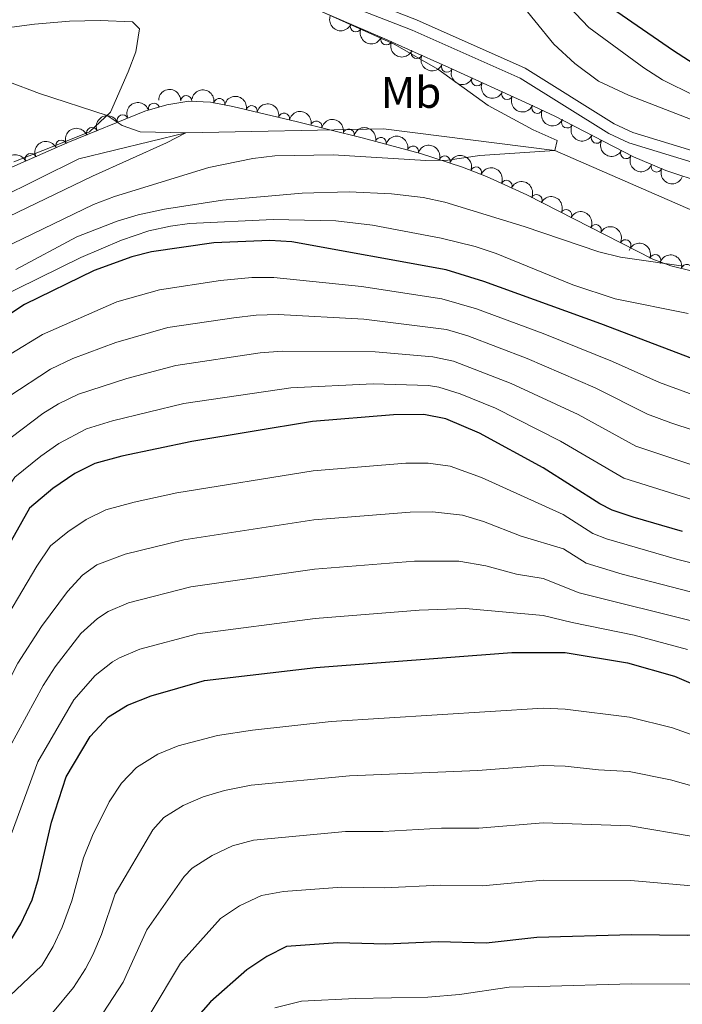
# Model space of a CAD drawing. Units: metres. Extents: x 655153 to 662080, y 735012 to 739796.
# Drawn here: x 656505 to 656654, y 736914 to 737136 of the extents above; entities that cross this region are included whole.
import ezdxf
from ezdxf.enums import TextEntityAlignment as Align

# ---------------------------------------------------------------- set-up
doc = ezdxf.new("R2010")
doc.units = ezdxf.units.M
doc.header["$MEASUREMENT"] = 0
doc.linetypes.add('DGN Style 3', pattern=[108.44238385321101, 77.45884560943644, -30.98353824377457])
for name, color, linetype, lineweight in [('Entidades rústicas y varios', 7, 'Continuous', 5), ('Hidrografía', 7, 'Continuous', 5), ('Relieve y altimetría', 7, 'Continuous', 5), ('Viales y ferrocarril', 7, 'Continuous', 5)]:
    doc.layers.add(name, color=color, linetype=linetype, lineweight=lineweight)
doc.styles.add('Style-Arial Narrow', font='txt')

msp = doc.modelspace()

# ---------------------------------------------------------------- linework, layer by layer
at = {"layer": 'Entidades rústicas y varios', "color": 92, "linetype": 'DGN Style 3', "lineweight": 5}
for points in [[(656668.56, 737095.72, 662.1), (656650.48, 737101.8, 662.5600000000001), (656643.1399999999, 737104.8500000001, 662.82), (656625.3999999999, 737114.0700000001, 663.48), (656619.6399999999, 737116.75, 663.82), (656601.52, 737125.01, 666.1), (656592.44, 737129.1000000001, 666.8000000000001), (656587.1399999999, 737131.46, 666.77), (656568.78, 737139.3500000001, 665.6800000000001)], [(656489.02, 737096.3999999999, 660.44), (656515.7, 737108.0800000001, 661.02), (656533.04, 737115.1400000001, 661.45), (656537.97, 737116.6300000001, 661.57), (656542.95, 737117.4199999999, 661.7), (656547.8700000001, 737117.1799999999, 661.84), (656552.8800000001, 737116.2, 662.1), (656567.48, 737112.78, 663.25), (656582.01, 737109.1699999999, 663.82), (656595.1399999999, 737105.6400000001, 664.03), (656604.6499999999, 737102.56, 664.0600000000001), (656610.02, 737100.45, 664.22), (656619.1000000001, 737096.27, 664.79), (656647.51, 737081.8200000001, 666.3100000000001), (656651.6100000001, 737080.28, 666.48), (656656.46, 737079.06, 666.67)]]:
    msp.add_polyline3d(points, dxfattribs=at)
at = {"layer": 'Entidades rústicas y varios', "color": 92, "linetype": 'Continuous', "lineweight": 5}
msp.add_polyline3d([(656500.79, 737133.8200000001, 655.98), (656508.19, 737134.76, 656.34), (656516.06, 737135.48, 656.45), (656523, 737135.5900000001, 656.9300000000001), (656530.3, 737135.3500000001, 656.8100000000001), (656531.8500000001, 737133.73, 656.8100000000001), (656530.99, 737128.54, 656.45), (656529.3, 737124.04, 655.87), (656525.3300000001, 737114.9199999999, 655.16), (656520.5800000001, 737110.49, 654.22), (656511.81, 737106.94, 654.34), (656503.51, 737103.74, 653.4)], dxfattribs=at)
at = {"layer": 'Entidades rústicas y varios', "color": 92, "linetype": 'Continuous', "lineweight": 5, "extrusion": (0.2090004799774428, 0.08596476711535274, 0.974129795347623)}
for centre in [(431964.0542458246, -864506.9861521195, 201240.9176668073), (431958.7024563381, -864511.9967829351, 201242.4994152448), (431953.3506668516, -864517.0074137505, 201244.0811636823)]:
    msp.add_arc(centre, 2.516055640060342, 45.36446333574664, 225.9090503451193, dxfattribs=at)
at = {"layer": 'Entidades rústicas y varios', "color": 92, "linetype": 'Continuous', "lineweight": 5}
for centre, radius, start, end in [((656580.5849129637, 737134.2982092304, 666.3122716841337), 1.250091938746999, 157.7110997454439, 336.9246541644393), ((656587.4653578966, 737131.3414167184, 666.720751258051), 1.250091938746999, 157.7110997454439, 336.9246541644393), ((656594.3086468312, 737128.2796839755, 666.7443273605658), 1.250091938746999, 156.7174297182422, 335.9309841372377), ((656601.1300994318, 737125.2070252597, 666.218444450822), 1.250091938746999, 156.7174297182422, 335.9309841372377), ((656607.9172776272, 737122.1152435013, 665.4390242751474), 1.250091938746998, 156.4602962906716, 335.673850709667), ((656542.3834902723, 737117.4281011228, 661.7193952622796), 1.250091938746999, 358.1734591736471, 177.3870135926426), ((656614.6973744037, 737119.0245371342, 664.5858995152139), 1.250091938746998, 156.4602962906716, 335.673850709667), ((656535.0833277372, 737115.7371755687, 661.5286920983208), 1.250091938746999, 17.78261847475304, 196.9961728937485), ((656549.8310102883, 737116.7765291107, 662.0055581774166), 1.250091938746999, 349.8983534690891, 169.1119078880845), ((656557.1382775656, 737115.1824746334, 662.5315229374665), 1.250091938746999, 347.782526066585, 166.9960804855805), ((656621.4745865096, 737115.9179264144, 663.7790198840536), 1.250091938746998, 156.0146492951636, 335.228203714159), ((656528.0744609288, 737113.0972098769, 661.3553595724711), 1.250091938746999, 23.11991119144653, 202.3334656104419), ((656564.4192280136, 737113.4769369257, 663.1050224590566), 1.250091938746999, 347.782526066585, 166.9960804855805), ((656571.6982468127, 737111.7118668878, 663.4632010637581), 1.250091938746999, 347.0134530868633, 166.2270075058587), ((656628.2061533027, 737112.6335475747, 663.4171544368193), 1.250091938746999, 153.5039343532948, 332.7174887722903), ((656521.1299776752, 737110.2697559106, 661.1831492034381), 1.250091938746999, 23.11991119144653, 202.3334656104419), ((656578.9716905248, 737109.904769035, 663.748532303671), 1.250091938746999, 347.0134530868633, 166.2270075058587), ((656634.8573930121, 737109.1767025851, 663.1697013247418), 1.250091938746999, 153.5039343532948, 332.7174887722903), ((656514.2025544934, 737107.4031486507, 661.0121428087574), 1.250091938746999, 24.60905667606868, 203.8226110950641), ((656586.2271423191, 737108.0160183446, 663.9068155070464), 1.250091938746999, 345.9180193358452, 165.1315737548406), ((656507.3334458447, 737104.3959826455, 660.8628143598669), 1.250091938746999, 24.60905667606868, 203.8226110950641), ((656593.4690886592, 737106.0690213467, 664.0226425239101), 1.250091938746999, 345.9180193358452, 165.1315737548406), ((656641.5086327214, 737105.7198575952, 662.9222482126644), 1.250091938746999, 153.5039343532948, 332.7174887722903), ((656600.6279493566, 737103.8421119563, 664.0510784248889), 1.250091938746999, 343.0205984887713, 162.2341529077667), ((656648.3624568447, 737102.7010331822, 662.676117670765), 1.250091938746999, 158.4017458912577, 337.6153003102531), ((656607.6927145808, 737101.343483129, 664.1854973076427), 1.250091938746998, 339.5151241936776, 158.728678612673), ((656614.550550855, 737098.3428715488, 664.5761207807958), 1.250091938746999, 336.247067690577, 155.4606221095724), ((656621.3108086733, 737095.1236413205, 664.9683023682531), 1.250091938746998, 334.0071930111711, 153.2207474301666), ((656627.9882058171, 737091.7273587182, 665.3255583928517), 1.250091938746998, 334.0071930111711, 153.2207474301666), ((656634.6656029609, 737088.3310761158, 665.6828144174503), 1.250091938746998, 334.0071930111711, 153.2207474301666), ((656641.3430001047, 737084.9347935135, 666.040070442049), 1.250091938746998, 334.0071930111711, 153.2207474301666), ((656648.049142651, 737081.5966515718, 666.381106152112), 1.250091938746999, 340.3794932443856, 159.5930476633809), ((656655.191597099, 737079.3589440784, 666.6679346895376), 1.250091938746999, 346.8465586062255, 166.0601130252209)]:
    msp.add_arc(centre, radius, start, end, dxfattribs=at)
at = {"layer": 'Entidades rústicas y varios', "color": 92, "linetype": 'Continuous', "lineweight": 5, "extrusion": (0.2104598460974414, 0.08232736481048997, 0.9741297953476231)}
for centre in [(447276.2453620504, -857094.928470666, 199522.250564517), (447270.8988091106, -857100.1452643008, 199522.9209642752)]:
    msp.add_arc(centre, 2.516055640060343, 45.36446333574663, 225.9090503451192, dxfattribs=at)
at = {"layer": 'Entidades rústicas y varios', "color": 92, "linetype": 'Continuous', "lineweight": 5, "extrusion": (0.2108271962699278, 0.08138203197856131, 0.9741297953476231)}
for centre in [(451210.4025048467, -855141.4221225447, 199067.7148930802), (451205.0775480079, -855146.692277392, 199068.0617396618)]:
    msp.add_arc(centre, 2.516055640060342, 45.36446333574664, 225.9090503451193, dxfattribs=at)
at = {"layer": 'Entidades rústicas y varios', "color": 92, "linetype": 'Continuous', "lineweight": 5, "extrusion": (-0.1657603883214253, -0.1536054539380959, 0.9741297953476231)}
msp.add_arc((-94415.9127885956, 957313.6253010528, -221409.1878974754), 2.516055640060342, 45.36446333574664, 225.9090503451193, dxfattribs=at)
at = {"layer": 'Entidades rústicas y varios', "color": 92, "linetype": 'Continuous', "lineweight": 5, "extrusion": (-0.1861424173174345, -0.1281489067109836, 0.974129795347623)}
msp.add_arc((-234848.1461385242, 934116.6773471601, -216027.4132158151), 2.516055640060342, 45.36446333574663, 225.9090503451192, dxfattribs=at)
at = {"layer": 'Entidades rústicas y varios', "color": 92, "linetype": 'Continuous', "lineweight": 5, "extrusion": (-0.1907467387385751, -0.121189205280817, 0.9741297953476231)}
for centre in [(-270080.4577847914, 925039.0886615622, -213920.9552802354), (-270075.1137326041, 925044.3138315668, -213921.5787420573)]:
    msp.add_arc(centre, 2.516055640060342, 45.36446333574665, 225.9090503451193, dxfattribs=at)
at = {"layer": 'Entidades rústicas y varios', "color": 92, "linetype": 'Continuous', "lineweight": 5, "extrusion": (-0.1045965957044722, -0.2003264685033743, 0.9741297953476229)}
msp.add_arc((240812.1465029881, 932662.3984235269, -215690.5232644096), 2.516055640060343, 45.36446333574664, 225.9090503451193, dxfattribs=at)
at = {"layer": 'Entidades rústicas y varios', "color": 92, "linetype": 'Continuous', "lineweight": 5, "extrusion": (-0.08550900221948123, -0.2091873618444169, 0.9741297953476231)}
for centre in [(328807.5371187984, 906793.5759298237, -209689.3696920436), (328802.1787871281, 906788.427831336, -209688.3521638252)]:
    msp.add_arc(centre, 2.516055640060341, 45.36446333574667, 225.9090503451193, dxfattribs=at)
at = {"layer": 'Entidades rústicas y varios', "color": 92, "linetype": 'Continuous', "lineweight": 5, "extrusion": (-0.1923562116506198, -0.1186179988678792, 0.9741297953476231)}
for centre in [(-282789.5408786995, 921434.9538780922, -213083.8723738082), (-282784.1850140875, 921440.1251883351, -213084.7791618929)]:
    msp.add_arc(centre, 2.516055640060342, 45.36446333574662, 225.9090503451192, dxfattribs=at)
at = {"layer": 'Entidades rústicas y varios', "color": 92, "linetype": 'Continuous', "lineweight": 5, "extrusion": (0.2114538027160259, 0.07973977133733344, 0.974129795347623)}
msp.add_arc((458015.2186397576, -851707.4414374296, 198269.358521095), 2.516055640060342, 45.36446333574663, 225.9090503451192, dxfattribs=at)
at = {"layer": 'Entidades rústicas y varios', "color": 92, "linetype": 'Continuous', "lineweight": 5, "extrusion": (0.2147439148986534, 0.0704002331672143, 0.974129795347623)}
for centre in [(495877.8874343169, -831350.045741026, 193546.2564207872), (495872.5306076343, -831355.2094085555, 193547.2003198985), (495867.1737809516, -831360.3730760854, 193548.14421901)]:
    msp.add_arc(centre, 2.516055640060342, 45.36446333574665, 225.9090503451193, dxfattribs=at)
at = {"layer": 'Entidades rústicas y varios', "color": 92, "linetype": 'Continuous', "lineweight": 5, "extrusion": (-0.194588766965531, -0.1149189000418666, 0.974129795347623)}
for centre in [(-300807.9971767974, 916010.6431884236, -211825.0262393083), (-300802.6380712456, 916015.7792827769, -211826.0988634154)]:
    msp.add_arc(centre, 2.516055640060342, 45.36446333574665, 225.9090503451193, dxfattribs=at)
at = {"layer": 'Entidades rústicas y varios', "color": 92, "linetype": 'Continuous', "lineweight": 5, "extrusion": (-0.08004385262269241, -0.2113388830133133, 0.974129795347623)}
for centre in [(352872.8033218321, 898153.4033703173, -207685.280583443), (352867.4446395572, 898148.2601085957, -207684.2406877095)]:
    msp.add_arc(centre, 2.516055640060341, 45.36446333574664, 225.9090503451193, dxfattribs=at)
at = {"layer": 'Entidades rústicas y varios', "color": 92, "linetype": 'Continuous', "lineweight": 5, "extrusion": (-0.2001489298252208, -0.1049359219038796, 0.974129795347623)}
msp.add_arc((-347937.5837726784, 900038.6592917586, -208119.5231669985), 2.516055640060342, 45.36446333574663, 225.9090503451192, dxfattribs=at)
at = {"layer": 'Entidades rústicas y varios', "color": 92, "linetype": 'Continuous', "lineweight": 5, "extrusion": (-0.2061906354693421, -0.09250169544796011, 0.974129795347623)}
msp.add_arc((-403765.5338148531, 877636.5060898811, -202922.2894120548), 2.516055640060342, 45.36446333574665, 225.9090503451193, dxfattribs=at)
at = {"layer": 'Entidades rústicas y varios', "color": 92, "linetype": 'Continuous', "lineweight": 5, "extrusion": (-0.2111286021873804, -0.08059686814263368, 0.9741297953476231)}
msp.add_arc((-454455.5413149784, 853792.7662966058, -197390.3576723234), 2.516055640060342, 45.36446333574664, 225.9090503451193, dxfattribs=at)
at = {"layer": 'Entidades rústicas y varios', "color": 92, "linetype": 'Continuous', "lineweight": 5, "extrusion": (0.2079490978262493, 0.08847776290824323, 0.974129795347623)}
msp.add_arc((421172.5191102486, -869570.7621465178, 202412.3542433293), 2.516055640060344, 45.36446333574663, 225.9090503451192, dxfattribs=at)
at = {"layer": 'Entidades rústicas y varios', "color": 92, "linetype": 'Continuous', "lineweight": 5, "extrusion": (-0.2141172772353157, -0.0722837008275948, 0.974129795347623)}
for centre in [(-488352.3573964409, 835843.8773062913, -193225.97609809), (-488347.0037358012, 835849.06276927, -193226.8123345718), (-488341.6500751617, 835854.2482322485, -193227.6485710536), (-488336.2964145222, 835859.433695227, -193228.4848075353)]:
    msp.add_arc(centre, 2.516055640060341, 45.36446333574664, 225.9090503451193, dxfattribs=at)
at = {"layer": 'Entidades rústicas y varios', "color": 92, "linetype": 'Continuous', "lineweight": 5, "extrusion": (-0.2047717368626404, -0.09560166106431331, 0.9741297953476229)}
msp.add_arc((-390095.7019379665, 883498.0299455415, -204279.8557102555), 2.516055640060341, 45.36446333574665, 225.9090503451193, dxfattribs=at)
at = {"layer": 'Entidades rústicas y varios', "color": 92, "linetype": 'Continuous', "lineweight": 5, "extrusion": (-0.1927009125256453, -0.1180571900723622, 0.974129795347623)}
msp.add_arc((-285471.9817607622, 920682.2514059057, -212905.9624045387), 2.516055640060341, 45.36446333574666, 225.9090503451193, dxfattribs=at)
at = {"layer": 'Hidrografía', "color": 142, "linetype": 'DGN Style 3', "lineweight": 15}
msp.add_polyline3d([(656793.05, 737058.96, 667.09), (656766.26, 737063.21, 666.08), (656763.1499999999, 737066.1100000001, 665.78), (656761.9199999999, 737069.6200000001, 665.71), (656758.9099999999, 737073.8, 665.63), (656748.94, 737077.96, 665), (656700.22, 737086.1200000001, 663.12), (656656.5800000001, 737092.72, 661.54), (656625.3999999999, 737106.31, 660), (656586.8500000001, 737111.22, 658.72), (656542.28, 737110.31, 655), (656518.1399999999, 737104.3900000001, 653.42), (656477.51, 737084.3200000001, 651.76), (656438.49, 737053.3400000001, 650), (656401.77, 737024.75, 648.04), (656366.04, 736999.22, 645), (656344.0700000001, 736982.6300000001, 643.64), (656329.73, 736966.6400000001, 642.89), (656316.9299999999, 736957.73, 642.29), (656285.6300000001, 736948.28, 640)], dxfattribs=at)
at = {"layer": 'Relieve y altimetría', "color": 30, "linetype": 'Continuous', "lineweight": 25, "flags": 128}
for points, elevation in [([(656519.3700000001, 737165.4199999999), (656522.31, 737165.77), (656528.01, 737167.29), (656549.5, 737170.04), (656599.1499999999, 737172.79), (656604.6599999999, 737171.98), (656609.3, 737169.98), (656611.8800000001, 737167.95), (656621.56, 737155.98), (656624.73, 737151.06), (656627.8700000001, 737147.1799999999), (656632.3899999999, 737142.5), (656652.19, 737128.8400000001), (656662.53, 737122.1599999999)], 675), ([(656670.3300000001, 737054.04), (656635.78, 737067.25), (656609.47, 737076.76), (656600.98, 737079.3800000001), (656566.2, 737085.7), (656561.21, 737085.99), (656548.5800000001, 737085.5), (656534.5700000001, 737083.46), (656530.1100000001, 737082.3400000001), (656521.6499999999, 737079.27), (656505.96, 737071.55), (656499.25, 737067.23)], 675), ([(656654.21, 737020.4199999999), (656643.0900000001, 737023.5800000001), (656638.3600000001, 737025.23), (656635.5900000001, 737026.6200000001), (656622.81, 737034.77), (656608.46, 737042.54), (656600.8700000001, 737045.8), (656595.94, 737046.74), (656589.0800000001, 737046.72), (656570.8300000001, 737045.1699999999), (656543.6200000001, 737040.7), (656527.8899999999, 737037.3999999999), (656521.74, 737035.72), (656517.29, 737033.45), (656512.31, 737030.1100000001), (656507.0700000001, 737025.6200000001), (656493.52, 737001.69)], 700), ([(656482.6100000001, 736909.19), (656486.9099999999, 736914.1400000001), (656490.6599999999, 736917.45), (656497.01, 736922.0700000001), (656500.78, 736925.3700000001), (656502.05, 736926.8900000001), (656505.1000000001, 736931.9099999999), (656507.6599999999, 736937.3600000001), (656509.0900000001, 736942.1400000001), (656512.04, 736954.8700000001), (656515.28, 736965.06), (656520.7, 736974.1799999999), (656524.8500000001, 736978.6200000001), (656529.1000000001, 736981.24), (656534.49, 736983.3600000001), (656546.48, 736986.75), (656571.5700000001, 736989.7), (656615.78, 736993.1300000001), (656627.78, 736993.1300000001), (656641.8200000001, 736990.8), (656652.3700000001, 736987.78), (656663.3300000001, 736983.0800000001)], 725), ([(656764.04, 736932.8500000001), (656747.04, 736933.3500000001), (656704.9099999999, 736932.8300000001), (656688.05, 736932.1100000001), (656655.24, 736929.31), (656642.77, 736929.4299999999), (656621.3600000001, 736928.8300000001), (656609.94, 736927.55), (656599.25, 736927.8300000001), (656587.3800000001, 736927.3400000001), (656576.53, 736927.6200000001), (656564.95, 736926.8300000001), (656560.5, 736924.56), (656556.03, 736921.54), (656547.8300000001, 736914.3600000001), (656544.54, 736910.5900000001)], 750)]:
    msp.add_lwpolyline(points, dxfattribs=dict(at, elevation=elevation))
at = {"layer": 'Relieve y altimetría', "color": 30, "linetype": 'Continuous', "lineweight": 5, "flags": 128}
for points, elevation in [([(656615.1200000001, 737152.95), (656633.0700000001, 737134.04), (656645.47, 737124.96), (656649.6799999999, 737122.26), (656656.99, 737118.6499999999)], 670), ([(656616.6499999999, 737140.8400000001), (656625.2, 737130.29), (656629.94, 737125.9199999999), (656635.27, 737121.94), (656642.02, 737118.81), (656664.3800000001, 737110.1300000001)], 665), ([(656573.1300000001, 737137.47), (656589.3999999999, 737130.21), (656599.0700000001, 737124.6100000001), (656610.3999999999, 737116.46), (656620.5800000001, 737110.98), (656625.96, 737108.5800000001), (656625.3999999999, 737106.31), (656608.55, 737105.1400000001), (656601.3400000001, 737104.1200000001), (656596.3400000001, 737104.04)], 660), ([(656502.1799999999, 737121.8900000001), (656509.3, 737119.1400000001), (656524.52, 737114.1699999999), (656527.95, 737111.96), (656531.96, 737110.52), (656542.28, 737110.31), (656537.95, 737108), (656521.22, 737100.49), (656495.96, 737088.3400000001)], 655), ([(656596.3400000001, 737104.04), (656575.49, 737105.29), (656562.3200000001, 737105.0800000001), (656557.3500000001, 737104.51), (656547.45, 737102.5), (656526.1699999999, 737095.9199999999), (656521.5, 737094.1100000001), (656496.3600000001, 737082.05)], 660), ([(656654.46, 737080.19), (656640.22, 737082.24), (656635.3500000001, 737083.4199999999), (656618.52, 737089.2), (656600.6399999999, 737094.6400000001), (656595.75, 737095.71), (656588.6399999999, 737096.55), (656579.06, 737097), (656568.5, 737096.6699999999), (656550.55, 737095.1200000001), (656537.44, 737093.0800000001), (656531.56, 737091.8), (656526.78, 737090.3300000001), (656517.71, 737086.8400000001), (656503.97, 737079.45)], 665), ([(656655.51, 737069.5700000001), (656639, 737072.8600000001), (656629.5, 737075.98), (656612.1799999999, 737083.05), (656607.45, 737084.6799999999), (656599.8200000001, 737086.54), (656584.3500000001, 737089.45), (656576.0700000001, 737090.46), (656561.9299999999, 737090.73), (656543.1300000001, 737089.8300000001), (656538.8200000001, 737089.26), (656533.9299999999, 737088.1699999999), (656527.8, 737086.0700000001), (656518.6000000001, 737082.1599999999), (656499.45, 737072.8)], 670), ([(656663.98, 737048.52), (656648.99, 737053.99), (656638.4199999999, 737058.75), (656622.79, 737065.03), (656607.75, 737070.5700000001), (656599.97, 737072.8500000001), (656581.8600000001, 737075.6300000001), (656562.1499999999, 737077.6699999999), (656557.1599999999, 737077.6300000001), (656550.0700000001, 737076.95), (656536.3800000001, 737074.9099999999), (656526.75, 737072.1599999999), (656509.99, 737064.8400000001), (656502.8600000001, 737060.47)], 680), ([(656667.1100000001, 737039.8), (656651.6100000001, 737044.8700000001), (656646.3300000001, 737046.81), (656634.54, 737052.75), (656619.21, 737059.4099999999), (656605.8200000001, 737064.5), (656601.03, 737065.94), (656582.4199999999, 737068.3), (656563.0800000001, 737069.3400000001), (656558.1000000001, 737069.1799999999), (656553.1200000001, 737068.5900000001), (656538.19, 737066.3500000001), (656526.52, 737063.01), (656516.79, 737059.3999999999), (656511.81, 737057.02)], 685), ([(656658.79, 737034.5900000001), (656643.6799999999, 737039.6100000001), (656630.6699999999, 737046.74), (656615.6300000001, 737053.78), (656602.5700000001, 737058.77), (656597.96, 737059.8), (656584.9199999999, 737060.8999999999), (656564.02, 737061.02), (656559.04, 737060.6699999999), (656540, 737057.8), (656528.96, 737054.8900000001), (656518.1100000001, 737051.3700000001), (656513.6200000001, 737049.19), (656510.0700000001, 737046.96), (656502.8899999999, 737041.5800000001)], 690), ([(656511.81, 737057.02), (656502.3899999999, 737050.81), (656498.19, 737047.31), (656494.6300000001, 737043.8), (656490.9199999999, 737039.4099999999), (656482.6399999999, 737028.21), (656471.5700000001, 737010.19), (656456.0700000001, 736989.3600000001), (656448.03, 736979.8400000001), (656437.4299999999, 736965), (656433.8, 736958.81), (656432.01, 736953.01), (656423.8899999999, 736939.96), (656420.23, 736934.76), (656404.25, 736918.9199999999), (656398.3800000001, 736914.04), (656392.7, 736910.03)], 685), ([(656656.5, 737027.51), (656641.02, 737032.4199999999), (656626.71, 737040.77), (656612.04, 737048.1599999999), (656604.0900000001, 737051.45), (656599.29, 737052.9099999999), (656596.95, 737053.28), (656584.49, 737053.6499999999), (656565.97, 737052.77), (656541.81, 737049.25), (656525.74, 737045.3300000001), (656519.9299999999, 737043.55), (656513.6799999999, 737040.21), (656509.5800000001, 737037.3500000001), (656503.73, 737032.6499999999), (656495.94, 737021.1799999999), (656471.24, 736978.6400000001), (656459.6300000001, 736961.55), (656447.71, 736946.23), (656445.04, 736942), (656441.8200000001, 736937.8700000001), (656430.22, 736924.03), (656405.79, 736903.3800000001)], 695), ([(656666.4299999999, 737010.73), (656652.8800000001, 737014.1699999999), (656637.0800000001, 737018.7), (656634.03, 737019.9199999999), (656627.28, 737024.22), (656608.9299999999, 737032.5700000001), (656601.8600000001, 737035.1000000001), (656596.8700000001, 737035.8), (656591.8700000001, 737035.79), (656570.98, 737034.0800000001), (656540.28, 737029.0900000001), (656530.6499999999, 737027), (656524.29, 737025.25), (656519.8, 737023.0900000001), (656515.6699999999, 737020.3400000001), (656511.8, 737017.1599999999), (656508.6699999999, 737012.5900000001), (656498.96, 736996.19)], 705), ([(656632.47, 737013.22), (656627.4099999999, 737016.45), (656617.8400000001, 737019.3700000001), (656609.3899999999, 737022.6200000001), (656604.6100000001, 737024.0800000001), (656597.8500000001, 737024.8500000001), (656592.8500000001, 737024.74), (656571.1300000001, 737022.98), (656541.8300000001, 737018.5), (656528.5800000001, 737015.3), (656522.2, 737012.8500000001), (656519.03, 737010.56), (656515.6499999999, 737006.8600000001), (656509.75, 736998.99), (656504.3899999999, 736990.69), (656486.8899999999, 736956.27), (656482.29, 736945.94), (656479.8300000001, 736941.95), (656475.28, 736938.1699999999), (656463.8500000001, 736925.3999999999), (656454.8300000001, 736914.6799999999), (656447.0900000001, 736906.6200000001)], 710), ([(656658.31, 736999.72), (656630.8999999999, 737006.53), (656622.79, 737009.79), (656616.8300000001, 737010.74), (656609.8600000001, 737012.6599999999), (656603.8300000001, 737013.73), (656593.8300000001, 737013.69), (656571.27, 737011.8900000001), (656543.3800000001, 737007.9199999999), (656529.3899999999, 737004.3), (656524.8, 737002.3600000001), (656522.3800000001, 737000.79), (656518.6499999999, 736997.4199999999), (656512.8, 736989.8900000001), (656510.1100000001, 736985.69), (656502.6399999999, 736971.8500000001), (656494.8899999999, 736954.1799999999), (656490.25, 736941.55), (656487.5900000001, 736937.3200000001), (656480.3999999999, 736931.27), (656476.9299999999, 736927.6699999999), (656470.1000000001, 736920), (656461.9099999999, 736909.8)], 715), ([(656888.6499999999, 736989.71), (656868.6200000001, 736995.1699999999), (656861.0700000001, 736996.99), (656856.1300000001, 736997.76), (656844.9299999999, 736998.3999999999), (656837.4099999999, 736999.47), (656805.1200000001, 737000.48), (656783.6699999999, 737000.81), (656745.6100000001, 737000.29), (656681.8600000001, 737001.55), (656665.6599999999, 737003.8200000001), (656658.31, 737006.1799999999), (656640.6100000001, 737010.8), (656632.47, 737013.22)], 710), ([(656655.3400000001, 736993.75), (656643.3400000001, 736997), (656629.3400000001, 736999.8300000001), (656622.79, 737001.46), (656605.3400000001, 737003.04), (656594.8300000001, 737002.6400000001), (656571.4199999999, 737000.79), (656544.9299999999, 736997.3300000001), (656531.94, 736993.8300000001), (656527.3300000001, 736991.9299999999), (656525.74, 736991.01), (656521.8300000001, 736987.8900000001), (656517.0800000001, 736982.4299999999), (656508.96, 736968.45), (656502.8999999999, 736952.0900000001), (656500.8700000001, 736944.9199999999), (656499.1799999999, 736940.22), (656497.6699999999, 736936.73), (656495.0900000001, 736932.46), (656491.06, 736928.4199999999), (656485.53, 736924.3600000001), (656481.9299999999, 736920.8999999999), (656476.3600000001, 736914.5900000001), (656468.99, 736904.9099999999)], 720), ([(656495.4299999999, 736908.9099999999), (656509.8300000001, 736922.54), (656512.3899999999, 736926.8400000001), (656514.3800000001, 736931.1699999999), (656516.5900000001, 736937.1100000001), (656519.2, 736946.77), (656521.28, 736951.8300000001), (656525.04, 736959.44), (656527.77, 736963.6499999999), (656531.1599999999, 736967.1699999999), (656535.95, 736970.19), (656540.5800000001, 736972.05), (656549.44, 736974.3800000001), (656557.3300000001, 736975.6200000001), (656575.03, 736977.51), (656622.78, 736980.51), (656627.78, 736980.31), (656642.24, 736978.49), (656651.94, 736976.1000000001), (656658.04, 736973.8999999999)], 730), ([(656657.3400000001, 736962.75), (656651.52, 736964.4099999999), (656642.2, 736966.25), (656635.24, 736966.6300000001), (656627.78, 736967.48), (656622.78, 736967.6000000001), (656608.06, 736966.46), (656579.1399999999, 736965.3), (656557, 736963.1499999999), (656550.98, 736961.97), (656546.21, 736960.53), (656541.6599999999, 736958.5700000001), (656537.31, 736955.8900000001), (656534.8300000001, 736953.1200000001), (656526.3600000001, 736938.6699999999), (656523.27, 736929.52), (656521.29, 736924.94), (656519.6799999999, 736921.78), (656516.97, 736917.5800000001), (656512.21, 736911.8500000001)], 735), ([(656656.6399999999, 736951.6100000001), (656642.3899999999, 736953.98), (656622.78, 736954.69), (656608.29, 736953.47), (656599.8800000001, 736953.49), (656586.78, 736952.73), (656578.27, 736952.74), (656557.56, 736950.8), (656552.77, 736949.5), (656548.1799999999, 736947.3600000001), (656543.7, 736944.49), (656541.8999999999, 736942.6000000001), (656533.51, 736930.56), (656528.1399999999, 736918.73), (656523.6399999999, 736911.8700000001)], 740), ([(656642.5800000001, 736941.7), (656622.78, 736941.79), (656609.1100000001, 736940.51), (656599.5700000001, 736940.6599999999), (656587.0800000001, 736940.03), (656577.3999999999, 736940.1799999999), (656564.29, 736939.1699999999), (656559.3700000001, 736938.28), (656554.3500000001, 736935.97), (656550.06, 736933.1000000001), (656541.0900000001, 736923.05), (656534.26, 736911.6499999999)], 745), ([(657045.3, 736912.28), (657040.6599999999, 736914.1300000001), (657028.19, 736917.1200000001), (657021.6300000001, 736918.1200000001), (657003.3400000001, 736919.3900000001), (656998.54, 736920.81), (656992.8500000001, 736921.48), (656976.55, 736922.54), (656965.4199999999, 736923.72), (656947.6300000001, 736924.8200000001), (656908.49, 736928.54), (656886.8500000001, 736930.9099999999), (656866.8600000001, 736934.3800000001), (656847.81, 736936.7), (656815.04, 736938.8200000001), (656798.77, 736940.55), (656778.1699999999, 736941.6499999999), (656747.6399999999, 736942.1499999999), (656705.3600000001, 736941.79), (656682.8800000001, 736941.01), (656667.1599999999, 736940.94), (656657.1699999999, 736940.4299999999), (656642.5800000001, 736941.7)], 745), ([(656916.21, 736912.9099999999), (656896.8, 736915.04), (656885.81, 736915.28), (656870.29, 736916.8), (656857.1499999999, 736917.6300000001), (656847.23, 736918.8800000001), (656832.25, 736919.76), (656814.79, 736920.1400000001), (656803.5, 736921.0900000001), (656772.77, 736922.22), (656747.8899999999, 736922.4299999999), (656700.19, 736921.3300000001), (656688.71, 736920.77), (656655.71, 736918.3), (656642.73, 736918.3500000001), (656621.76, 736917.8), (656615.1399999999, 736917.6200000001), (656603.95, 736916.01), (656596.8500000001, 736915.3900000001), (656580.46, 736915.1100000001), (656568.3500000001, 736914.46), (656562.3500000001, 736913.01)], 755)]:
    msp.add_lwpolyline(points, dxfattribs=dict(at, elevation=elevation))
at = {"layer": 'Viales y ferrocarril', "color": 250, "linetype": 'Continuous', "lineweight": 5}
msp.add_polyline3d([(656659.27, 737105.4099999999, 662.33), (656643, 737110.3700000001, 661.83), (656638.8, 737112.3400000001, 661.6800000000001), (656618.76, 737124.8800000001, 661.41), (656594.28, 737135.75, 660.74), (656583.01, 737140.1000000001, 660.39)], dxfattribs=at)
at = {"layer": 'Viales y ferrocarril', "color": 250, "linetype": 'DGN Style 3', "lineweight": 5}
msp.add_polyline3d([(656658.56, 737102.98, 662.33), (656642.0900000001, 737108, 661.83), (656637.5700000001, 737110.1200000001, 661.6800000000001), (656617.6000000001, 737122.6200000001, 661.41), (656593.31, 737133.4099999999, 660.74), (656582.21, 737137.7, 660.39)], dxfattribs=at)

# ---------------------------------------------------------------- texts
at = {"layer": 'Entidades rústicas y varios', "color": 92, "linetype": 'Continuous', "lineweight": 5, "style": 'Style-Arial Narrow'}
msp.add_text('Mb', height=7.000020000000001, dxfattribs=at).set_placement((656593.0298759679, 737119.41001, 658.69), align=Align.MIDDLE_CENTER)

doc.saveas('drawing.dxf')
